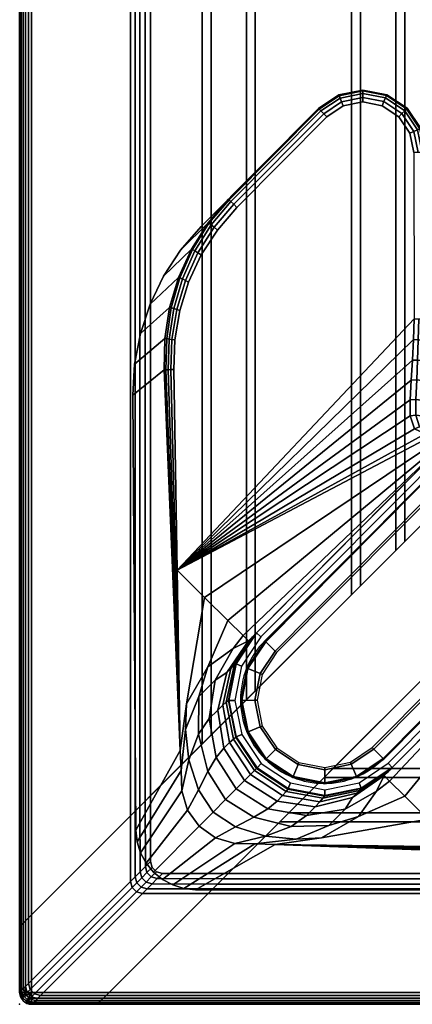
# Model space of a CAD drawing. Units: millimetres. Extents: x 8090 to 53433, y 855 to 81661.
# Drawn here: x 8839 to 8905, y 1603 to 1768 of the extents above; entities that cross this region are included whole.
import ezdxf

# ---------------------------------------------------------------- set-up
doc = ezdxf.new("R2010")
doc.units = ezdxf.units.MM
doc.header["$LTSCALE"] = 200
doc.linetypes.add('DASHEDX2', pattern=[1.5, 1, -0.5])
for name, color, linetype in [('72_HWAP_INSERT', 7, 'Continuous'), ('72_HWAP_LW_D3_A_2DFURN_2D3-WKSF-TOP', 7, 'Continuous'), ('72_HWAP_LW_D3_A_2DFURN_2D3-WKSF-TRIM', 7, 'Continuous'), ('72_HWAP_LW_D3_A_2DFURN_2D3-WKSF_2DFRAME_2DCONNECTOR_2DDUMMY', 7, 'Continuous'), ('72_HWAP_LW_D3_A_2DFURN_2D3-WKSF_2DFRAME_2DDUMMY', 7, 'Continuous'), ('72_HWAP_LW_D3_LEG_BODY', 7, 'Continuous')]:
    doc.layers.add(name, color=color, linetype=linetype)

# ---------------------------------------------------------------- blocks, each defined once
blk = doc.blocks.new('72HWLW3CONNECTOR')
for points, invisible_edges in [([(0, 0.013, 0.7107), (0.0015, 0.0145, 0.7122), (0.072, 0.085, 0.7122), (0.0705, 0.0835, 0.6892)], 8), ([(0.0015, 0.0145, 0.7122), (0.072, 0.082, 0.7122), (0.072, 0.085, 0.7122)], 1), ([(0, 0.013, 0.70854), (0, 0.013, 0.7107), (0.0705, 0.0835, 0.6892), (0.00007, 0.01307, 0.70791)], 6), ([(0.00057, 0.01357, 0.70677), (0.00027, 0.01326, 0.70732), (0.00007, 0.01307, 0.70791), (0.0705, 0.0835, 0.6892)], 12), ([(0.00099, 0.01399, 0.70631), (0.00057, 0.01357, 0.70677), (0.0705, 0.0835, 0.6892), (0.01857, 0.03157, 0.69048)], 6), ([(0.02013, 0.03313, 0.68953), (0.01931, 0.03231, 0.68994), (0.01857, 0.03157, 0.69048), (0.0705, 0.0835, 0.6892)], 12), ([(0.02101, 0.03401, 0.68928), (0.02013, 0.03313, 0.68953), (0.0705, 0.0835, 0.6892), (0.02192, 0.03492, 0.6892)], 2), ([(0.0705, 0.0835, 0.6892), (0.0705, 0.082, 0.6892), (0.02192, 0.02392, 0.6892), (0.02192, 0.03492, 0.6892)], 2), ([(0.03492, 0.02192, 0.6892), (0.02192, 0.03492, 0.6892), (0.0705, 0.0835, 0.6892), (0.0705, 0.082, 0.6892)], 9), ([(0.0015, 0.0145, 0.7122), (0.07334, 0.077, 0.7122), (0.07234, 0.07941, 0.7122), (0.072, 0.082, 0.7122)], 9), ([(0.0705, 0.082, 0.6892), (0.07089, 0.07902, 0.6892), (0.07204, 0.07625, 0.6892), (0.03492, 0.02192, 0.6892)], 12), ([(0.0015, 0.0145, 0.7122), (0.077, 0.07334, 0.7122), (0.07493, 0.07493, 0.7122), (0.07334, 0.077, 0.7122)], 9), ([(0.03492, 0.02192, 0.6892), (0.07204, 0.07625, 0.6892), (0.07387, 0.07387, 0.6892), (0.07625, 0.07204, 0.6892)], 9), ([(0.0015, 0.0145, 0.7122), (0.082, 0.072, 0.7122), (0.07941, 0.07234, 0.7122), (0.077, 0.07334, 0.7122)], 9), ([(0.0015, 0.0145, 0.7122), (0.0145, 0.0015, 0.7122), (0.085, 0.072, 0.7122), (0.082, 0.072, 0.7122)], 9), ([(0.085, 0.072, 0.7122), (0.0145, 0.0015, 0.7122), (0.013, 0, 0.7107), (0.0835, 0.0705, 0.6892)], 4), ([(0.07625, 0.07204, 0.6892), (0.07902, 0.07089, 0.6892), (0.082, 0.0705, 0.6892), (0.03492, 0.02192, 0.6892)], 12), ([(0.0835, 0.0705, 0.6892), (0.013, 0, 0.7107), (0.013, 0, 0.70854), (0.01307, 0.00007, 0.70791)], 9), ([(0.01307, 0.00007, 0.70791), (0.01327, 0.00026, 0.70732), (0.01357, 0.00057, 0.70677), (0.0835, 0.0705, 0.6892)], 12), ([(0.0835, 0.0705, 0.6892), (0.01357, 0.00057, 0.70677), (0.01399, 0.00099, 0.70631), (0.03157, 0.01857, 0.69048)], 9), ([(0.03492, 0.02192, 0.6892), (0.02392, 0.02192, 0.6892), (0.082, 0.0705, 0.6892), (0.0835, 0.0705, 0.6892)], 2), ([(0.03157, 0.01857, 0.69048), (0.03231, 0.01931, 0.68994), (0.03313, 0.02013, 0.68953), (0.0835, 0.0705, 0.6892)], 12), ([(0.0835, 0.0705, 0.6892), (0.03313, 0.02013, 0.68953), (0.03401, 0.02101, 0.68928), (0.03492, 0.02192, 0.6892)], 1), ([(0.03492, 0.02192, 0.6892), (0.082, 0.0705, 0.6892), (0.0835, 0.0705, 0.6892)], 1), ([(0.03492, 0.02192, 0.6892), (0.02392, 0.02192, 0.6892), (0.02192, 0.02392, 0.6892), (0.02192, 0.03492, 0.6892)], 10), ([(0.02392, 0.02192, 0.6892), (0.02292, 0.02219, 0.6892), (0.02219, 0.02292, 0.6892), (0.02192, 0.02392, 0.6892)], 8), ([(0.0015, 0.0145, 0.7122), (0.0015, 0.0035, 0.7122), (0.0035, 0.0015, 0.7122), (0.0145, 0.0015, 0.7122)], 10), ([(0.0015, 0.0035, 0.7122), (0.00177, 0.0025, 0.7122), (0.0025, 0.00177, 0.7122), (0.0035, 0.0015, 0.7122)], 8)]:
    blk.add_3dface(points, dxfattribs=dict(invisible_edges=invisible_edges))
for points in [[(0.00099, 0.00299, 0.70631), (0.00099, 0.01399, 0.70631), (0.01857, 0.03157, 0.69048), (0.01857, 0.02057, 0.69048)], [(0.02057, 0.01857, 0.69048), (0.03157, 0.01857, 0.69048), (0.01399, 0.00099, 0.70631), (0.00299, 0.00099, 0.70631)], [(0.0015, 0.0145, 0.7122), (0, 0.013, 0.7107), (0, 0.002, 0.7107), (0.0015, 0.0035, 0.7122)], [(0, 0.002, 0.7107), (0, 0.013, 0.7107), (0, 0.013, 0.70854), (0, 0.002, 0.70854)], [(0.0145, 0.0015, 0.7122), (0.0035, 0.0015, 0.7122), (0.002, 0, 0.7107), (0.013, 0, 0.7107)], [(0.013, 0, 0.7107), (0.002, 0, 0.7107), (0.002, 0, 0.70854), (0.013, 0, 0.70854)]]:
    blk.add_3dface(points)
mesh = blk.add_polymesh((2, 5))
for k, corner in enumerate([(0.01857, 0.03157, 0.69048), (0.01931, 0.03231, 0.68994), (0.02013, 0.03313, 0.68953), (0.02101, 0.03401, 0.68928), (0.02192, 0.03492, 0.6892), (0.01857, 0.02057, 0.69048), (0.01935, 0.02135, 0.68991), (0.02018, 0.02218, 0.68952), (0.02104, 0.02304, 0.68928), (0.02192, 0.02392, 0.6892)]):
    mesh.set_mesh_vertex(divmod(k, 5), corner)
mesh = blk.add_polymesh((4, 5))
for k, corner in enumerate([(0.02392, 0.02192, 0.6892), (0.02304, 0.02104, 0.68928), (0.02218, 0.02018, 0.68952), (0.02135, 0.01935, 0.68991), (0.02057, 0.01857, 0.69048), (0.02292, 0.02219, 0.6892), (0.02204, 0.02131, 0.68928), (0.02118, 0.02045, 0.68952), (0.02035, 0.01962, 0.68991), (0.01957, 0.01884, 0.69048), (0.02219, 0.02292, 0.6892), (0.02131, 0.02204, 0.68928), (0.02045, 0.02118, 0.68952), (0.01962, 0.02035, 0.68991), (0.01884, 0.01957, 0.69048), (0.02192, 0.02392, 0.6892), (0.02104, 0.02304, 0.68928), (0.02018, 0.02218, 0.68952), (0.01935, 0.02135, 0.68991), (0.01857, 0.02057, 0.69048)]):
    mesh.set_mesh_vertex(divmod(k, 5), corner)
mesh = blk.add_polymesh((2, 5))
for k, corner in enumerate([(0.02057, 0.01857, 0.69048), (0.02135, 0.01935, 0.68991), (0.02218, 0.02018, 0.68952), (0.02304, 0.02104, 0.68928), (0.02392, 0.02192, 0.6892), (0.03157, 0.01857, 0.69048), (0.03231, 0.01931, 0.68994), (0.03313, 0.02013, 0.68953), (0.03401, 0.02101, 0.68928), (0.03492, 0.02192, 0.6892)]):
    mesh.set_mesh_vertex(divmod(k, 5), corner)
mesh = blk.add_polymesh((2, 4))
for k, corner in enumerate([(0.00299, 0.00099, 0.70631), (0.00199, 0.00126, 0.70631), (0.00126, 0.00199, 0.70631), (0.00099, 0.00299, 0.70631), (0.02057, 0.01857, 0.69048), (0.01957, 0.01884, 0.69048), (0.01884, 0.01957, 0.69048), (0.01857, 0.02057, 0.69048)]):
    mesh.set_mesh_vertex(divmod(k, 4), corner)
mesh = blk.add_polymesh((2, 5))
for k, corner in enumerate([(0, 0.013, 0.70854), (0.00007, 0.01307, 0.70791), (0.00026, 0.01326, 0.70732), (0.00057, 0.01357, 0.70677), (0.00099, 0.01399, 0.70631), (0, 0.002, 0.70854), (0.00007, 0.00228, 0.70791), (0.00026, 0.00254, 0.70732), (0.00057, 0.00279, 0.70677), (0.00099, 0.00299, 0.70631)]):
    mesh.set_mesh_vertex(divmod(k, 5), corner)
mesh = blk.add_polymesh((2, 4))
for k, corner in enumerate([(0.0035, 0.0015, 0.7122), (0.0025, 0.00177, 0.7122), (0.00177, 0.0025, 0.7122), (0.0015, 0.0035, 0.7122), (0.002, 0, 0.7107), (0.001, 0.00027, 0.7107), (0.00027, 0.001, 0.7107), (0, 0.002, 0.7107)]):
    mesh.set_mesh_vertex(divmod(k, 4), corner)
mesh = blk.add_polymesh((4, 5))
for k, corner in enumerate([(0.00299, 0.00099, 0.70631), (0.00278, 0.00057, 0.70678), (0.00254, 0.00025, 0.70733), (0.00227, 0.00006, 0.70792), (0.002, 0, 0.70854), (0.00199, 0.00126, 0.70631), (0.00172, 0.00089, 0.70678), (0.00146, 0.0006, 0.70733), (0.00122, 0.00039, 0.70792), (0.001, 0.00027, 0.70854), (0.00126, 0.00199, 0.70631), (0.00089, 0.00172, 0.70678), (0.0006, 0.00146, 0.70733), (0.00039, 0.00122, 0.70792), (0.00027, 0.001, 0.70854), (0.00099, 0.00299, 0.70631), (0.00057, 0.00278, 0.70678), (0.00025, 0.00254, 0.70733), (0.00006, 0.00227, 0.70792), (0, 0.002, 0.70854)]):
    mesh.set_mesh_vertex(divmod(k, 5), corner)
mesh = blk.add_polymesh((2, 4))
for k, corner in enumerate([(0.002, 0, 0.7107), (0.001, 0.00027, 0.7107), (0.00027, 0.001, 0.7107), (0, 0.002, 0.7107), (0.002, 0, 0.70854), (0.001, 0.00027, 0.70854), (0.00027, 0.001, 0.70854), (0, 0.002, 0.70854)]):
    mesh.set_mesh_vertex(divmod(k, 4), corner)
mesh = blk.add_polymesh((2, 5))
for k, corner in enumerate([(0.002, 0, 0.70854), (0.00228, 0.00007, 0.70791), (0.00254, 0.00026, 0.70732), (0.00279, 0.00057, 0.70677), (0.00299, 0.00099, 0.70631), (0.013, 0, 0.70854), (0.01307, 0.00007, 0.70791), (0.01327, 0.00026, 0.70732), (0.01357, 0.00057, 0.70677), (0.01399, 0.00099, 0.70631)]):
    mesh.set_mesh_vertex(divmod(k, 5), corner)
blk = doc.blocks.new('72HWLW3CURA-1407_FRAME')
for points in [[(0.013, 0, 0.7107), (1.387, 0, 0.7107), (1.387, 0, 0.70854), (0.013, 0, 0.70854)], [(0.0145, -0.0015, 0.7122), (1.3855, -0.0015, 0.7122), (1.387, 0, 0.7107), (0.013, 0, 0.7107)], [(0.01399, -0.00099, 0.70631), (1.38601, -0.00099, 0.70631), (1.36843, -0.01857, 0.69048), (0.03157, -0.01857, 0.69048)], [(0.085, -0.072, 0.7122), (1.315, -0.072, 0.7122), (1.3855, -0.0015, 0.7122), (0.0145, -0.0015, 0.7122)], [(0, -0.687, 0.7107), (0, -0.013, 0.7107), (0, -0.013, 0.70854), (0, -0.687, 0.70854)], [(0.0015, -0.6855, 0.7122), (0.0015, -0.0145, 0.7122), (0, -0.013, 0.7107), (0, -0.687, 0.7107)], [(0.00099, -0.68601, 0.70631), (0.00099, -0.01399, 0.70631), (0.01857, -0.03157, 0.69048), (0.01857, -0.66843, 0.69048)], [(0.072, -0.615, 0.7122), (0.072, -0.085, 0.7122), (0.0015, -0.0145, 0.7122), (0.0015, -0.6855, 0.7122)], [(0.03492, -0.02192, 0.6892), (1.36508, -0.02192, 0.6892), (1.35645, -0.03055, 0.6892), (0.04355, -0.03055, 0.6892)], [(0.04355, -0.03055, 0.6892), (1.35645, -0.03055, 0.6892), (1.35495, -0.03205, 0.6907), (0.04505, -0.03205, 0.6907)], [(0.04505, -0.03205, 0.6907), (1.35495, -0.03205, 0.6907), (1.35495, -0.03205, 0.7082), (0.04505, -0.03205, 0.7082)], [(0.04505, -0.03205, 0.7082), (1.35495, -0.03205, 0.7082), (1.34905, -0.03795, 0.7082), (0.05095, -0.03795, 0.7082)], [(0.02192, -0.66508, 0.6892), (0.02192, -0.03492, 0.6892), (0.03055, -0.04355, 0.6892), (0.03055, -0.65645, 0.6892)], [(0.05095, -0.03795, 0.7082), (1.34905, -0.03795, 0.7082), (1.34905, -0.03795, 0.6907), (0.05095, -0.03795, 0.6907)], [(0.05095, -0.03795, 0.6907), (1.34905, -0.03795, 0.6907), (1.34755, -0.03945, 0.6892), (0.05245, -0.03945, 0.6892)], [(0.05245, -0.03945, 0.6892), (1.34755, -0.03945, 0.6892), (1.33145, -0.05555, 0.6892), (0.06855, -0.05555, 0.6892)], [(0.03055, -0.65645, 0.6892), (0.03055, -0.04355, 0.6892), (0.03205, -0.04505, 0.6907), (0.03205, -0.65495, 0.6907)], [(0.03205, -0.65495, 0.6907), (0.03205, -0.04505, 0.6907), (0.03205, -0.04505, 0.7082), (0.03205, -0.65495, 0.7082)], [(0.03205, -0.65495, 0.7082), (0.03205, -0.04505, 0.7082), (0.03795, -0.05095, 0.7082), (0.03795, -0.64905, 0.7082)], [(0.03795, -0.64905, 0.7082), (0.03795, -0.05095, 0.7082), (0.03795, -0.05095, 0.6907), (0.03795, -0.64905, 0.6907)], [(0.03795, -0.64905, 0.6907), (0.03795, -0.05095, 0.6907), (0.03945, -0.05245, 0.6892), (0.03945, -0.64755, 0.6892)], [(0.03945, -0.64755, 0.6892), (0.03945, -0.05245, 0.6892), (0.05555, -0.06855, 0.6892), (0.05555, -0.63145, 0.6892)], [(0.06855, -0.05555, 0.6892), (1.33145, -0.05555, 0.6892), (1.32995, -0.05705, 0.6907), (0.07005, -0.05705, 0.6907)], [(0.07005, -0.05705, 0.6907), (1.32995, -0.05705, 0.6907), (1.32995, -0.05705, 0.7082), (0.07005, -0.05705, 0.7082)], [(0.07005, -0.05705, 0.7082), (1.32995, -0.05705, 0.7082), (1.32405, -0.06295, 0.7082), (0.07595, -0.06295, 0.7082)], [(0.07595, -0.06295, 0.7082), (1.32405, -0.06295, 0.7082), (1.32405, -0.06295, 0.6907), (0.07595, -0.06295, 0.6907)], [(0.07595, -0.06295, 0.6907), (1.32405, -0.06295, 0.6907), (1.32255, -0.06445, 0.6892), (0.07745, -0.06445, 0.6892)], [(0.07745, -0.06445, 0.6892), (1.32255, -0.06445, 0.6892), (1.3165, -0.0705, 0.6892), (0.0835, -0.0705, 0.6892)]]:
    blk.add_3dface(points)
mesh = blk.add_polymesh((2, 5))
for k, corner in enumerate([(1.387, 0, 0.70854), (1.38693, -0.00007, 0.70791), (1.38673, -0.00026, 0.70732), (1.38643, -0.00057, 0.70677), (1.38601, -0.00099, 0.70631), (0.013, 0, 0.70854), (0.01307, -0.00007, 0.70791), (0.01326, -0.00026, 0.70732), (0.01357, -0.00057, 0.70677), (0.01399, -0.00099, 0.70631)]):
    mesh.set_mesh_vertex(divmod(k, 5), corner)
mesh = blk.add_polymesh((2, 5))
for k, corner in enumerate([(0, -0.013, 0.70854), (0.00007, -0.01307, 0.70791), (0.00026, -0.01327, 0.70732), (0.00057, -0.01357, 0.70677), (0.00099, -0.01399, 0.70631), (0, -0.687, 0.70854), (0.00007, -0.68693, 0.70791), (0.00026, -0.68674, 0.70732), (0.00057, -0.68643, 0.70677), (0.00099, -0.68601, 0.70631)]):
    mesh.set_mesh_vertex(divmod(k, 5), corner)
mesh = blk.add_polymesh((2, 5))
for k, corner in enumerate([(1.36843, -0.01857, 0.69048), (1.36769, -0.01931, 0.68994), (1.36687, -0.02013, 0.68953), (1.36599, -0.02101, 0.68928), (1.36508, -0.02192, 0.6892), (0.03157, -0.01857, 0.69048), (0.03231, -0.01931, 0.68994), (0.03313, -0.02013, 0.68953), (0.03401, -0.02101, 0.68928), (0.03492, -0.02192, 0.6892)]):
    mesh.set_mesh_vertex(divmod(k, 5), corner)
mesh = blk.add_polymesh((2, 5))
for k, corner in enumerate([(0.01857, -0.03157, 0.69048), (0.01931, -0.03231, 0.68994), (0.02013, -0.03313, 0.68953), (0.02101, -0.03401, 0.68928), (0.02192, -0.03492, 0.6892), (0.01857, -0.66843, 0.69048), (0.01931, -0.66769, 0.68994), (0.02013, -0.66687, 0.68953), (0.02101, -0.66599, 0.68928), (0.02192, -0.66508, 0.6892)]):
    mesh.set_mesh_vertex(divmod(k, 5), corner)
blk = doc.blocks.new('72HWLW3CURA-XXXX-2LN_TOP')
for points in [[(0, -1), (1, -1), (1, 0), (0, 0)], [(0, 0, -0.0175), (1, 0, -0.0175), (1, -1, -0.0175), (0, -1, -0.0175)]]:
    blk.add_3dface(points)
blk = doc.blocks.new('72HWLW3EDGE_CORNER')
mesh = blk.add_polymesh((4, 8))
for k, corner in enumerate([(0.002, -0.002, 0), (0.002, -0.001, -0.00027), (0.002, -0.00027, -0.001), (0.002, 0, -0.002), (0.002, 0, -0.0155), (0.002, -0.00027, -0.0165), (0.002, -0.001, -0.01723), (0.002, -0.002, -0.0175), (0.002, -0.002, 0), (0.0015, -0.00113, -0.00027), (0.00113, -0.0005, -0.001), (0.001, -0.00027, -0.002), (0.001, -0.00027, -0.0155), (0.00113, -0.0005, -0.0165), (0.0015, -0.00113, -0.01723), (0.002, -0.002, -0.0175), (0.002, -0.002, 0), (0.00113, -0.0015, -0.00027), (0.0005, -0.00113, -0.001), (0.00027, -0.001, -0.002), (0.00027, -0.001, -0.0155), (0.0005, -0.00113, -0.0165), (0.00113, -0.0015, -0.01723), (0.002, -0.002, -0.0175), (0.002, -0.002, 0), (0.001, -0.002, -0.00027), (0.00027, -0.002, -0.001), (0, -0.002, -0.002), (0, -0.002, -0.0155), (0.00027, -0.002, -0.0165), (0.001, -0.002, -0.01723), (0.002, -0.002, -0.0175)]):
    mesh.set_mesh_vertex(divmod(k, 8), corner)
blk = doc.blocks.new('72HWLW3EDGE')
blk.add_3dface([(0, 0, -0.002), (0, 0, -0.0155), (0, -1, -0.0155), (0, -1, -0.002)])
mesh = blk.add_polymesh((2, 4))
for k, corner in enumerate([(0.002, 0, 0), (0.001, 0, -0.00027), (0.00027, 0, -0.001), (0, 0, -0.002), (0.002, -1, 0), (0.001, -1, -0.00027), (0.00027, -1, -0.001), (0, -1, -0.002)]):
    mesh.set_mesh_vertex(divmod(k, 4), corner)
mesh = blk.add_polymesh((2, 4))
for k, corner in enumerate([(0, 0, -0.0155), (0.00027, 0, -0.0165), (0.001, 0, -0.01723), (0.002, 0, -0.0175), (0, -1, -0.0155), (0.00027, -1, -0.0165), (0.001, -1, -0.01723), (0.002, -1, -0.0175)]):
    mesh.set_mesh_vertex(divmod(k, 4), corner)
blk = doc.blocks.new('72HWLW2CURA-XXXX-2LN_CORNER_2DSYMBOL')
at = {"color": 1}
blk.add_arc((0.002, -0.002), 0.002, 90, 180, dxfattribs=at)
blk = doc.blocks.new('72HWLW2CURA_XXXX_2LN_SIDES_2DSYMBOL')
at = {"color": 1}
blk.add_line((0, 0), (1, 0), dxfattribs=at)
blk = doc.blocks.new('72HWLW2SNAP')
blk.add_point((0, 0))
blk = doc.blocks.new('72hwap_lw2D4DF0CAA13B144C49BF1C28237B58712')
for name in ['72HWLW2CURA-XXXX-2LN_CORNER_2DSYMBOL', '72HWLW2SNAP']:
    blk.add_blockref(name, (0, 0))
at = {"xscale": 1.396}
blk.add_blockref('72HWLW2CURA_XXXX_2LN_SIDES_2DSYMBOL', (0.002, 0), dxfattribs=at)
at = {"xscale": 0.696, "rotation": 270}
blk.add_blockref('72HWLW2CURA_XXXX_2LN_SIDES_2DSYMBOL', (0, -0.002), dxfattribs=at)
blk = doc.blocks.new('72HWLW3CULG_18_FG_TRIM')
for points, invisible_edges in [([(0.02021, 0.11225, 0.68898), (0.06486, 0.14997, 0.6892), (0.06144, 0.15224, 0.6892), (0.02183, 0.11719, 0.68902)], 5), ([(0.02183, 0.11719, 0.68902), (0.06144, 0.15224, 0.6892), (0.05742, 0.15302, 0.6892), (0.02409, 0.12188, 0.68907)], 5), ([(0.02409, 0.12188, 0.68907), (0.05742, 0.15302, 0.6892), (0.05341, 0.15221, 0.6892), (0.02695, 0.12623, 0.68913)], 5), ([(0.02695, 0.12623, 0.68913), (0.05341, 0.15221, 0.6892), (0.05001, 0.14993, 0.6892), (0.03037, 0.13016, 0.6892)], 1), ([(0.01924, 0.10713, 0.68894), (0.06715, 0.14657, 0.6892), (0.06486, 0.14997, 0.6892), (0.02021, 0.11225, 0.68898)], 5), ([(0.06345, 0.14855, 0.6807), (0.02681, 0.11613, 0.6807), (0.02829, 0.12089, 0.6807), (0.06069, 0.15039, 0.6807)], 5), ([(0.06069, 0.15039, 0.6807), (0.02829, 0.12089, 0.6807), (0.0304, 0.12541, 0.6807), (0.05743, 0.15102, 0.6807)], 5), ([(0.05743, 0.15102, 0.6807), (0.0304, 0.12541, 0.6807), (0.03311, 0.12959, 0.6807), (0.05418, 0.15037, 0.6807)], 5), ([(0.05418, 0.15037, 0.6807), (0.03311, 0.12959, 0.6807), (0.03637, 0.13336, 0.6807), (0.05143, 0.14852, 0.6807)], 1), ([(0.0653, 0.1458, 0.6807), (0.02597, 0.11122, 0.6807), (0.02681, 0.11613, 0.6807), (0.06345, 0.14855, 0.6807)], 5), ([(0.01895, 0.10193, 0.68891), (0.06796, 0.14256, 0.6892), (0.06715, 0.14657, 0.6892), (0.01924, 0.10713, 0.68894)], 5), ([(0.06596, 0.14255, 0.6807), (0.02579, 0.10624, 0.6807), (0.02597, 0.11122, 0.6807), (0.0653, 0.1458, 0.6807)], 5), ([(0.01942, 0.02912, 0.68891), (0.06814, 0.08609, 0.6892), (0.06796, 0.14256, 0.6892), (0.01895, 0.10193, 0.68891)], 5), ([(0.06605, 0.11473, 0.6807), (0.02634, 0.07267, 0.68069), (0.02579, 0.10624, 0.6807), (0.06596, 0.14255, 0.6807)], 4), ([(0.07139, 0.09412, 0.65839), (0.0394, 0.06193, 0.65401), (0.03897, 0.06149, 0.65863), (0.03833, 0.06084, 0.6632)], 1), ([(0.03965, 0.06218, 0.6447), (0.03963, 0.06216, 0.64936), (0.0394, 0.06193, 0.65401), (0.07139, 0.09412, 0.65839)], 12), ([(0.07139, 0.09412, 0.65839), (0.07139, 0.09412, 0.6397), (0.03967, 0.0622, 0.6397), (0.03965, 0.06218, 0.6447)], 8), ([(0.06814, 0.08609, 0.6892), (0.01942, 0.02912, 0.68891), (0.01965, 0.02719, 0.68891)], 9), ([(0.01965, 0.02719, 0.68891), (0.02025, 0.02533, 0.68891), (0.02118, 0.02363, 0.68891), (0.06814, 0.08609, 0.6892)], 12), ([(0.06814, 0.08609, 0.6892), (0.02118, 0.02363, 0.68891), (0.02242, 0.02214, 0.68891), (0.02393, 0.0209, 0.68891)], 9), ([(0.02749, 0.0194, 0.68891), (0.06814, 0.08609, 0.6892), (0.02393, 0.0209, 0.68891), (0.02564, 0.01998, 0.68891)], 3), ([(0.02942, 0.01918, 0.68891), (0.08608, 0.06826, 0.6892), (0.06814, 0.08609, 0.6892), (0.02749, 0.0194, 0.68891)], 5), ([(0.09409, 0.07157, 0.65839), (0.06103, 0.03829, 0.6632), (0.06167, 0.03893, 0.65863), (0.06211, 0.03937, 0.65401)], 8), ([(0.09409, 0.07157, 0.65839), (0.06211, 0.03937, 0.65401), (0.06233, 0.0396, 0.64936), (0.06235, 0.03962, 0.6447)], 9), ([(0.09409, 0.07157, 0.65839), (0.06235, 0.03962, 0.6447), (0.06237, 0.03964, 0.6397), (0.09409, 0.07157, 0.6397)], 1), ([(0.10224, 0.01918, 0.68891), (0.14255, 0.06845, 0.6892), (0.08608, 0.06826, 0.6892), (0.02942, 0.01918, 0.68891)], 5)]:
    blk.add_3dface(points, dxfattribs=dict(invisible_edges=invisible_edges))
for points in [[(0.05001, 0.14993, 0.6892), (0.05001, 0.14993, 0.6827), (0.03495, 0.13477, 0.6827), (0.03037, 0.13016, 0.6892)], [(0.02689, 0.0425, 0.6807), (0.01942, 0.02912, 0.68891), (0.01895, 0.10193, 0.68891), (0.02417, 0.10619, 0.68153)], [(0.10647, 0.02443, 0.68153), (0.10224, 0.01918, 0.68891), (0.02942, 0.01918, 0.68891), (0.04276, 0.02673, 0.6807)]]:
    blk.add_3dface(points)
at = {"linetype": 'Continuous'}
for points in [[(0.03967, 0.0622, 0.0645), (0.03967, 0.0622, 0.6397), (0.07139, 0.09412, 0.6397), (0.07139, 0.09412, 0.0645)], [(0.04038, 0.06149, 0.015), (0.03967, 0.0622, 0.0165), (0.07139, 0.09412, 0.0165), (0.0721, 0.09341, 0.015)], [(0.03967, 0.0622, 0.0165), (0.03967, 0.0622, 0.0645), (0.07139, 0.09412, 0.0645), (0.07139, 0.09412, 0.0165)], [(0.04109, 0.06079, 0.015), (0.07281, 0.09271, 0.015), (0.07281, 0.09271, 0.00271), (0.04109, 0.06079, 0.00271)], [(0.04109, 0.06079, 0.00271), (0.07281, 0.09271, 0.00271), (0.07292, 0.09261, 0.00235), (0.0412, 0.06068, 0.00235)], [(0.0412, 0.06068, 0.00235), (0.07292, 0.09261, 0.00235), (0.07448, 0.09105, 0.00015), (0.04276, 0.05912, 0.00015)], [(0.04276, 0.05912, 0.00015), (0.07448, 0.09105, 0.00015), (0.07473, 0.0908), (0.04301, 0.05887)], [(0.091, 0.07464, 0.00015), (0.05928, 0.04271, 0.00015), (0.05903, 0.04296), (0.09075, 0.07489)], [(0.09257, 0.07308, 0.00235), (0.06085, 0.04116, 0.00235), (0.05928, 0.04271, 0.00015), (0.091, 0.07464, 0.00015)], [(0.09267, 0.07298, 0.00271), (0.06095, 0.04105, 0.00271), (0.06085, 0.04116, 0.00235), (0.09257, 0.07308, 0.00235)], [(0.09267, 0.07298, 0.015), (0.06095, 0.04105, 0.015), (0.06095, 0.04105, 0.00271), (0.09267, 0.07298, 0.00271)], [(0.06237, 0.03964, 0.0165), (0.06166, 0.04035, 0.015), (0.09338, 0.07227, 0.015), (0.09409, 0.07157, 0.0165)], [(0.06237, 0.03964, 0.6397), (0.06237, 0.03964, 0.0645), (0.09409, 0.07157, 0.0645), (0.09409, 0.07157, 0.6397)], [(0.06237, 0.03964, 0.0645), (0.06237, 0.03964, 0.0165), (0.09409, 0.07157, 0.0165), (0.09409, 0.07157, 0.0645)]]:
    blk.add_3dface(points, dxfattribs=at)
mesh = blk.add_polymesh((7, 5))
for k, corner in enumerate([(0.06796, 0.14256, 0.6827), (0.06781, 0.14256, 0.68193), (0.06737, 0.14256, 0.68129), (0.06672, 0.14255, 0.68085), (0.06596, 0.14255, 0.6807), (0.06715, 0.14657, 0.6827), (0.06701, 0.14652, 0.68193), (0.06661, 0.14635, 0.68129), (0.06601, 0.1461, 0.68085), (0.0653, 0.1458, 0.6807), (0.06486, 0.14997, 0.6827), (0.06475, 0.14987, 0.68193), (0.06445, 0.14956, 0.68129), (0.06399, 0.1491, 0.68085), (0.06345, 0.14855, 0.6807), (0.06144, 0.15224, 0.6827), (0.06139, 0.1521, 0.68193), (0.06122, 0.1517, 0.68129), (0.06098, 0.1511, 0.68085), (0.06069, 0.15039, 0.6807), (0.05742, 0.15302, 0.6827), (0.05742, 0.15287, 0.68193), (0.05743, 0.15244, 0.68129), (0.05743, 0.15179, 0.68085), (0.05743, 0.15102, 0.6807), (0.05341, 0.15221, 0.6827), (0.05347, 0.15207, 0.68193), (0.05363, 0.15167, 0.68129), (0.05388, 0.15107, 0.68085), (0.05418, 0.15037, 0.6807), (0.05001, 0.14993, 0.6827), (0.05012, 0.14982, 0.68193), (0.05043, 0.14951, 0.68129), (0.05089, 0.14906, 0.68085), (0.05143, 0.14852, 0.6807)]):
    mesh.set_mesh_vertex(divmod(k, 5), corner)
mesh = blk.add_polymesh((2, 7))
for k, corner in enumerate([(0.06796, 0.14256, 0.6827), (0.06715, 0.14657, 0.6827), (0.06486, 0.14997, 0.6827), (0.06144, 0.15224, 0.6827), (0.05742, 0.15302, 0.6827), (0.05341, 0.15221, 0.6827), (0.05001, 0.14993, 0.6827), (0.06796, 0.14256, 0.6892), (0.06715, 0.14657, 0.6892), (0.06486, 0.14997, 0.6892), (0.06144, 0.15224, 0.6892), (0.05742, 0.15302, 0.6892), (0.05341, 0.15221, 0.6892), (0.05001, 0.14993, 0.6892)]):
    mesh.set_mesh_vertex(divmod(k, 7), corner)
mesh = blk.add_polymesh((2, 5))
for k, corner in enumerate([(0.05001, 0.14993, 0.6827), (0.05012, 0.14982, 0.68193), (0.05043, 0.14951, 0.68129), (0.05089, 0.14906, 0.68085), (0.05143, 0.14852, 0.6807), (0.03495, 0.13477, 0.6827), (0.03506, 0.13466, 0.68193), (0.03537, 0.13436, 0.68129), (0.03583, 0.1339, 0.68085), (0.03637, 0.13336, 0.6807)]):
    mesh.set_mesh_vertex(divmod(k, 5), corner)
mesh = blk.add_polymesh((2, 7))
for k, corner in enumerate([(0.03495, 0.13477, 0.6827), (0.03154, 0.1308, 0.68243), (0.02874, 0.12638, 0.68218), (0.02658, 0.12162, 0.68196), (0.02509, 0.1166, 0.68178), (0.02429, 0.11143, 0.68164), (0.02417, 0.10619, 0.68153), (0.03037, 0.13016, 0.6892), (0.02695, 0.12623, 0.68913), (0.02409, 0.12188, 0.68907), (0.02183, 0.11719, 0.68902), (0.02021, 0.11225, 0.68898), (0.01924, 0.10713, 0.68894), (0.01895, 0.10193, 0.68891)]):
    mesh.set_mesh_vertex(divmod(k, 7), corner)
mesh = blk.add_polymesh((7, 5))
for k, corner in enumerate([(0.02579, 0.10624, 0.6807), (0.02532, 0.10623, 0.68076), (0.02488, 0.10621, 0.68092), (0.02449, 0.1062, 0.68118), (0.02417, 0.10619, 0.68153), (0.02597, 0.11122, 0.6807), (0.02549, 0.11127, 0.68077), (0.02502, 0.11134, 0.68096), (0.02461, 0.11141, 0.68126), (0.02429, 0.11143, 0.68164), (0.02681, 0.11613, 0.6807), (0.0263, 0.11629, 0.68077), (0.0258, 0.11644, 0.68099), (0.02538, 0.11656, 0.68133), (0.02509, 0.1166, 0.68178), (0.02829, 0.12089, 0.6807), (0.02775, 0.12116, 0.68078), (0.02724, 0.1214, 0.68103), (0.02682, 0.12156, 0.68143), (0.02658, 0.12162, 0.68196), (0.0304, 0.12541, 0.6807), (0.02985, 0.12579, 0.68079), (0.02933, 0.12611, 0.68108), (0.02893, 0.12632, 0.68155), (0.02874, 0.12638, 0.68218), (0.03311, 0.12959, 0.6807), (0.03255, 0.13007, 0.68082), (0.03205, 0.13046, 0.68117), (0.03169, 0.13071, 0.68172), (0.03154, 0.1308, 0.68243), (0.03637, 0.13336, 0.6807), (0.03583, 0.1339, 0.68085), (0.03537, 0.13436, 0.68129), (0.03506, 0.13466, 0.68193), (0.03495, 0.13477, 0.6827)]):
    mesh.set_mesh_vertex(divmod(k, 5), corner)
mesh = blk.add_polymesh((2, 9))
for k, corner in enumerate([(0.06605, 0.11473, 0.6807), (0.06591, 0.11124, 0.68048), (0.06575, 0.10779, 0.67984), (0.06556, 0.10444, 0.67885), (0.06536, 0.10117, 0.67757), (0.06538, 0.09847, 0.67618), (0.06611, 0.09629, 0.67424), (0.06786, 0.09546, 0.67192), (0.06987, 0.09559, 0.66964), (0.02634, 0.07267, 0.68069), (0.02634, 0.07267, 0.68069), (0.02634, 0.07267, 0.68069), (0.02634, 0.07267, 0.68069), (0.02634, 0.07267, 0.68069), (0.02634, 0.07267, 0.68069), (0.02634, 0.07267, 0.68069), (0.02634, 0.07267, 0.68069), (0.02634, 0.07267, 0.68069)]):
    mesh.set_mesh_vertex(divmod(k, 9), corner)
mesh = blk.add_polymesh((5, 5))
for k, corner in enumerate([(0.06605, 0.11473, 0.6807), (0.06681, 0.11474, 0.68085), (0.06746, 0.11474, 0.68129), (0.06789, 0.11474, 0.68193), (0.06805, 0.11474, 0.6827), (0.06591, 0.11124, 0.68048), (0.06671, 0.11123, 0.68059), (0.06741, 0.11118, 0.68101), (0.06789, 0.11111, 0.68167), (0.06806, 0.11103, 0.68245), (0.06575, 0.10779, 0.67984), (0.0666, 0.10782, 0.67987), (0.06736, 0.10774, 0.68026), (0.06788, 0.10759, 0.68094), (0.06807, 0.10739, 0.68176), (0.06556, 0.10444, 0.67885), (0.06647, 0.10449, 0.67879), (0.0673, 0.10439, 0.67914), (0.06788, 0.10416, 0.67983), (0.06808, 0.10383, 0.68068), (0.06536, 0.10117, 0.67757), (0.06631, 0.10123, 0.67746), (0.06722, 0.10109, 0.67776), (0.06786, 0.10079, 0.67841), (0.06809, 0.1004, 0.67926)]):
    mesh.set_mesh_vertex(divmod(k, 5), corner)
mesh = blk.add_polymesh((2, 5))
for k, corner in enumerate([(0.02417, 0.10619, 0.68153), (0.02449, 0.1062, 0.68118), (0.02488, 0.10621, 0.68092), (0.02532, 0.10623, 0.68076), (0.02579, 0.10624, 0.6807), (0.02689, 0.0425, 0.6807), (0.02689, 0.0425, 0.6807), (0.02689, 0.0425, 0.6807), (0.02689, 0.0425, 0.6807), (0.02689, 0.0425, 0.6807)]):
    mesh.set_mesh_vertex(divmod(k, 5), corner)
mesh = blk.add_polymesh((5, 5))
for k, corner in enumerate([(0.06536, 0.10117, 0.67757), (0.06631, 0.10123, 0.67746), (0.06722, 0.10109, 0.67776), (0.06786, 0.10079, 0.67841), (0.06809, 0.1004, 0.67926), (0.06538, 0.09847, 0.67618), (0.06631, 0.09861, 0.67623), (0.06725, 0.09848, 0.67668), (0.06796, 0.09809, 0.67739), (0.06823, 0.09757, 0.67815), (0.06611, 0.09629, 0.67424), (0.06695, 0.09663, 0.6746), (0.06788, 0.0965, 0.67526), (0.06862, 0.09594, 0.67598), (0.06893, 0.09514, 0.67651), (0.06786, 0.09546, 0.67192), (0.06862, 0.09602, 0.67254), (0.06954, 0.09597, 0.67331), (0.07032, 0.09531, 0.67394), (0.07067, 0.09428, 0.6742), (0.06987, 0.09559, 0.66964), (0.07059, 0.09625, 0.67039), (0.07148, 0.09621, 0.67119), (0.07226, 0.09548, 0.67175), (0.07263, 0.09433, 0.67187)]):
    mesh.set_mesh_vertex(divmod(k, 5), corner)
mesh = blk.add_polymesh((2, 5))
for k, corner in enumerate([(0.06987, 0.09559, 0.66964), (0.07067, 0.09483, 0.66697), (0.07118, 0.09433, 0.66416), (0.07138, 0.09413, 0.66128), (0.07139, 0.09412, 0.65839), (0.02634, 0.07267, 0.68069), (0.03095, 0.0681, 0.67917), (0.03483, 0.06426, 0.67534), (0.0374, 0.06172, 0.66974), (0.03833, 0.06084, 0.6632)]):
    mesh.set_mesh_vertex(divmod(k, 5), corner)
mesh = blk.add_polymesh((2, 5))
for k, corner in enumerate([(0.02634, 0.07267, 0.68069), (0.03095, 0.0681, 0.67917), (0.03483, 0.06426, 0.67534), (0.0374, 0.06172, 0.66974), (0.03833, 0.06084, 0.6632), (0.02689, 0.0425, 0.6807), (0.02795, 0.05027, 0.67974), (0.03151, 0.05649, 0.67645), (0.03573, 0.05956, 0.67061), (0.03833, 0.06084, 0.6632)]):
    mesh.set_mesh_vertex(divmod(k, 5), corner)
mesh = blk.add_polymesh((2, 5))
for k, corner in enumerate([(0.07293, 0.02637, 0.68069), (0.06834, 0.03096, 0.67917), (0.06447, 0.03481, 0.67534), (0.06191, 0.03737, 0.66974), (0.06103, 0.03829, 0.6632), (0.09557, 0.07006, 0.66964), (0.09481, 0.07085, 0.66697), (0.0943, 0.07135, 0.66416), (0.0941, 0.07156, 0.66128), (0.09409, 0.07157, 0.65839)]):
    mesh.set_mesh_vertex(divmod(k, 5), corner)
mesh = blk.add_polymesh((5, 5))
for k, corner in enumerate([(0.03973, 0.03955, 0.6447), (0.03967, 0.03949, 0.64941), (0.0393, 0.03912, 0.65409), (0.03863, 0.03844, 0.6587), (0.03765, 0.03746, 0.6632), (0.03624, 0.04473, 0.6447), (0.03617, 0.04469, 0.6494), (0.03578, 0.04439, 0.65408), (0.0351, 0.04379, 0.65869), (0.03416, 0.04288, 0.6632), (0.035, 0.05085, 0.6447), (0.03494, 0.05082, 0.64938), (0.03459, 0.05056, 0.65405), (0.03399, 0.05004, 0.65866), (0.03316, 0.04925, 0.6632), (0.0362, 0.05698, 0.6447), (0.03616, 0.05695, 0.64937), (0.03588, 0.0567, 0.65402), (0.03537, 0.05622, 0.65864), (0.03466, 0.05552, 0.6632), (0.03965, 0.06218, 0.6447), (0.03963, 0.06216, 0.64936), (0.0394, 0.06193, 0.65401), (0.03897, 0.06149, 0.65863), (0.03833, 0.06084, 0.6632)]):
    mesh.set_mesh_vertex(divmod(k, 5), corner)
mesh = blk.add_polymesh((2, 9))
for k, corner in enumerate([(0.03967, 0.0622, 0.6397), (0.03622, 0.057, 0.6397), (0.03502, 0.05087, 0.6397), (0.03626, 0.04475, 0.6397), (0.03975, 0.03957, 0.6397), (0.04495, 0.03612, 0.6397), (0.05107, 0.03492, 0.6397), (0.05719, 0.03616, 0.6397), (0.06237, 0.03964, 0.6397), (0.03965, 0.06218, 0.6447), (0.0362, 0.05698, 0.6447), (0.035, 0.05085, 0.6447), (0.03624, 0.04473, 0.6447), (0.03973, 0.03955, 0.6447), (0.04493, 0.0361, 0.6447), (0.05106, 0.0349, 0.6447), (0.05717, 0.03614, 0.6447), (0.06235, 0.03962, 0.6447)]):
    mesh.set_mesh_vertex(divmod(k, 9), corner)
mesh = blk.add_polymesh((2, 9), dxfattribs=at)
for k, corner in enumerate([(0.03967, 0.0622, 0.0645), (0.03622, 0.057, 0.0645), (0.03502, 0.05087, 0.0645), (0.03626, 0.04475, 0.0645), (0.03975, 0.03957, 0.0645), (0.04495, 0.03612, 0.0645), (0.05107, 0.03492, 0.0645), (0.05719, 0.03616, 0.0645), (0.06237, 0.03964, 0.0645), (0.03967, 0.0622, 0.6397), (0.03622, 0.057, 0.6397), (0.03502, 0.05087, 0.6397), (0.03626, 0.04475, 0.6397), (0.03975, 0.03957, 0.6397), (0.04495, 0.03612, 0.6397), (0.05107, 0.03492, 0.6397), (0.05719, 0.03616, 0.6397), (0.06237, 0.03964, 0.6397)]):
    mesh.set_mesh_vertex(divmod(k, 9), corner)
mesh = blk.add_polymesh((2, 9), dxfattribs=at)
for k, corner in enumerate([(0.04038, 0.06149, 0.015), (0.03715, 0.05662, 0.015), (0.03602, 0.05087, 0.015), (0.03718, 0.04514, 0.015), (0.04045, 0.04028, 0.015), (0.04533, 0.03704, 0.015), (0.05107, 0.03592, 0.015), (0.05681, 0.03708, 0.015), (0.06166, 0.04035, 0.015), (0.03967, 0.0622, 0.0165), (0.03622, 0.057, 0.0165), (0.03502, 0.05087, 0.0165), (0.03626, 0.04475, 0.0165), (0.03975, 0.03957, 0.0165), (0.04495, 0.03612, 0.0165), (0.05107, 0.03492, 0.0165), (0.05719, 0.03616, 0.0165), (0.06237, 0.03964, 0.0165)]):
    mesh.set_mesh_vertex(divmod(k, 9), corner)
mesh = blk.add_polymesh((2, 9), dxfattribs=at)
for k, corner in enumerate([(0.03967, 0.0622, 0.0165), (0.03622, 0.057, 0.0165), (0.03502, 0.05087, 0.0165), (0.03626, 0.04475, 0.0165), (0.03975, 0.03957, 0.0165), (0.04495, 0.03612, 0.0165), (0.05107, 0.03492, 0.0165), (0.05719, 0.03616, 0.0165), (0.06237, 0.03964, 0.0165), (0.03967, 0.0622, 0.0645), (0.03622, 0.057, 0.0645), (0.03502, 0.05087, 0.0645), (0.03626, 0.04475, 0.0645), (0.03975, 0.03957, 0.0645), (0.04495, 0.03612, 0.0645), (0.05107, 0.03492, 0.0645), (0.05719, 0.03616, 0.0645), (0.06237, 0.03964, 0.0645)]):
    mesh.set_mesh_vertex(divmod(k, 9), corner)
mesh = blk.add_polymesh((5, 5))
for k, corner in enumerate([(0.03765, 0.03746, 0.6632), (0.03623, 0.03604, 0.66797), (0.03448, 0.03427, 0.67251), (0.0324, 0.03218, 0.67676), (0.03003, 0.02979, 0.6807), (0.03416, 0.04288, 0.6632), (0.03289, 0.04131, 0.66838), (0.03148, 0.03899, 0.67312), (0.02991, 0.03591, 0.67723), (0.02808, 0.03252, 0.6807), (0.03316, 0.04925, 0.6632), (0.0317, 0.04782, 0.66929), (0.02992, 0.04523, 0.67448), (0.02831, 0.04091, 0.67825), (0.02714, 0.03575, 0.6807), (0.03466, 0.05552, 0.6632), (0.03275, 0.05426, 0.6702), (0.03001, 0.05149, 0.67583), (0.02778, 0.04602, 0.67928), (0.02701, 0.03912, 0.6807), (0.03833, 0.06084, 0.6632), (0.03573, 0.05956, 0.67061), (0.03151, 0.05649, 0.67645), (0.02795, 0.05027, 0.67974), (0.02689, 0.0425, 0.6807)]):
    mesh.set_mesh_vertex(divmod(k, 5), corner)
mesh = blk.add_polymesh((2, 9), dxfattribs=at)
for k, corner in enumerate([(0.06095, 0.04105, 0.015), (0.05642, 0.038, 0.015), (0.05107, 0.03692, 0.015), (0.04571, 0.03797, 0.015), (0.04116, 0.04099, 0.015), (0.03811, 0.04552, 0.015), (0.03702, 0.05088, 0.015), (0.03807, 0.05624, 0.015), (0.04109, 0.06079, 0.015), (0.06095, 0.04105, 0.00271), (0.05642, 0.038, 0.00271), (0.05107, 0.03692, 0.00271), (0.04571, 0.03797, 0.00271), (0.04116, 0.04099, 0.00271), (0.03811, 0.04552, 0.00271), (0.03702, 0.05088, 0.00271), (0.03807, 0.05624, 0.00271), (0.04109, 0.06079, 0.00271)]):
    mesh.set_mesh_vertex(divmod(k, 9), corner)
mesh = blk.add_polymesh((2, 9), dxfattribs=at)
for k, corner in enumerate([(0.06095, 0.04105, 0.00271), (0.05642, 0.038, 0.00271), (0.05107, 0.03692, 0.00271), (0.04571, 0.03797, 0.00271), (0.04116, 0.04099, 0.00271), (0.03811, 0.04552, 0.00271), (0.03702, 0.05088, 0.00271), (0.03807, 0.05624, 0.00271), (0.04109, 0.06079, 0.00271), (0.06085, 0.04116, 0.00235), (0.05636, 0.03814, 0.00235), (0.05107, 0.03707, 0.00235), (0.04576, 0.0381, 0.00235), (0.04126, 0.04109, 0.00235), (0.03824, 0.04558, 0.00235), (0.03717, 0.05087, 0.00235), (0.03821, 0.05618, 0.00235), (0.0412, 0.06068, 0.00235)]):
    mesh.set_mesh_vertex(divmod(k, 9), corner)
mesh = blk.add_polymesh((2, 9), dxfattribs=at)
for k, corner in enumerate([(0.06085, 0.04116, 0.00235), (0.05636, 0.03814, 0.00235), (0.05107, 0.03707, 0.00235), (0.04576, 0.0381, 0.00235), (0.04126, 0.04109, 0.00235), (0.03824, 0.04558, 0.00235), (0.03717, 0.05087, 0.00235), (0.03821, 0.05618, 0.00235), (0.0412, 0.06068, 0.00235), (0.05928, 0.04271, 0.00015), (0.05551, 0.04018, 0.00015), (0.05106, 0.03927, 0.00015), (0.0466, 0.04015, 0.00015), (0.04281, 0.04266, 0.00015), (0.04028, 0.04643, 0.00015), (0.03938, 0.05088, 0.00015), (0.04025, 0.05534, 0.00015), (0.04276, 0.05912, 0.00015)]):
    mesh.set_mesh_vertex(divmod(k, 9), corner)
mesh = blk.add_polymesh((2, 9), dxfattribs=at)
for k, corner in enumerate([(0.05928, 0.04271, 0.00015), (0.05551, 0.04018, 0.00015), (0.05106, 0.03927, 0.00015), (0.0466, 0.04015, 0.00015), (0.04281, 0.04266, 0.00015), (0.04028, 0.04643, 0.00015), (0.03938, 0.05088, 0.00015), (0.04025, 0.05534, 0.00015), (0.04276, 0.05912, 0.00015), (0.05903, 0.04296), (0.05537, 0.0405), (0.05106, 0.03963), (0.04673, 0.04047), (0.04306, 0.04291), (0.0406, 0.04656), (0.03973, 0.05088), (0.04058, 0.0552), (0.04301, 0.05887)]):
    mesh.set_mesh_vertex(divmod(k, 9), corner)
mesh = blk.add_polymesh((2, 9))
for k, corner in enumerate([(0.02689, 0.0425, 0.6807), (0.02701, 0.03912, 0.6807), (0.02714, 0.03575, 0.6807), (0.02808, 0.03252, 0.6807), (0.03003, 0.02979, 0.6807), (0.03278, 0.02786, 0.6807), (0.03601, 0.02694, 0.6807), (0.03938, 0.02683, 0.6807), (0.04276, 0.02673, 0.6807), (0.01942, 0.02912, 0.68891), (0.01965, 0.02719, 0.68891), (0.02025, 0.02533, 0.68891), (0.02118, 0.02363, 0.68891), (0.02242, 0.02214, 0.68891), (0.02393, 0.0209, 0.68891), (0.02564, 0.01998, 0.68891), (0.02749, 0.0194, 0.68891), (0.02942, 0.01918, 0.68891)]):
    mesh.set_mesh_vertex(divmod(k, 9), corner)
mesh = blk.add_polymesh((5, 5))
for k, corner in enumerate([(0.06235, 0.03962, 0.6447), (0.06233, 0.0396, 0.64936), (0.06211, 0.03937, 0.65401), (0.06167, 0.03893, 0.65863), (0.06103, 0.03829, 0.6632), (0.05717, 0.03614, 0.6447), (0.05715, 0.0361, 0.64937), (0.0569, 0.03581, 0.65402), (0.05643, 0.03531, 0.65864), (0.05573, 0.03459, 0.6632), (0.05106, 0.0349, 0.6447), (0.05103, 0.03484, 0.64938), (0.05077, 0.03449, 0.65405), (0.05026, 0.03388, 0.65866), (0.04946, 0.03304, 0.6632), (0.04493, 0.0361, 0.6447), (0.04489, 0.03602, 0.6494), (0.04459, 0.03564, 0.65408), (0.04399, 0.03495, 0.65869), (0.04309, 0.034, 0.6632), (0.03973, 0.03955, 0.6447), (0.03967, 0.03949, 0.64941), (0.0393, 0.03912, 0.65409), (0.03863, 0.03844, 0.6587), (0.03765, 0.03746, 0.6632)]):
    mesh.set_mesh_vertex(divmod(k, 5), corner)
mesh = blk.add_polymesh((5, 5))
for k, corner in enumerate([(0.06103, 0.03829, 0.6632), (0.05976, 0.03568, 0.67061), (0.05672, 0.03145, 0.67645), (0.05053, 0.02785, 0.67974), (0.04276, 0.02673, 0.6807), (0.05573, 0.03459, 0.6632), (0.05448, 0.03267, 0.6702), (0.05173, 0.02992, 0.67583), (0.04627, 0.02765, 0.67928), (0.03938, 0.02683, 0.6807), (0.04946, 0.03304, 0.6632), (0.04804, 0.03158, 0.66929), (0.04547, 0.02978, 0.67448), (0.04116, 0.02815, 0.67825), (0.03601, 0.02694, 0.6807), (0.04309, 0.034, 0.6632), (0.04153, 0.03272, 0.66838), (0.03922, 0.0313, 0.67312), (0.03615, 0.02971, 0.67723), (0.03278, 0.02786, 0.6807), (0.03765, 0.03746, 0.6632), (0.03623, 0.03604, 0.66797), (0.03448, 0.03427, 0.67251), (0.0324, 0.03218, 0.67676), (0.03003, 0.02979, 0.6807)]):
    mesh.set_mesh_vertex(divmod(k, 5), corner)
mesh = blk.add_polymesh((2, 5))
for k, corner in enumerate([(0.04276, 0.02673, 0.6807), (0.05053, 0.02785, 0.67974), (0.05672, 0.03145, 0.67645), (0.05976, 0.03568, 0.67061), (0.06103, 0.03829, 0.6632), (0.07293, 0.02637, 0.68069), (0.06834, 0.03096, 0.67917), (0.06447, 0.03481, 0.67534), (0.06191, 0.03737, 0.66974), (0.06103, 0.03829, 0.6632)]):
    mesh.set_mesh_vertex(divmod(k, 5), corner)
mesh = blk.add_polymesh((2, 5))
for k, corner in enumerate([(0.10651, 0.02605, 0.6807), (0.10649, 0.02558, 0.68076), (0.10648, 0.02514, 0.68092), (0.10647, 0.02475, 0.68118), (0.10647, 0.02443, 0.68153), (0.04276, 0.02673, 0.6807), (0.04276, 0.02673, 0.6807), (0.04276, 0.02673, 0.6807), (0.04276, 0.02673, 0.6807), (0.04276, 0.02673, 0.6807)]):
    mesh.set_mesh_vertex(divmod(k, 5), corner)
blk = doc.blocks.new('72HWLW2CULG-FH-G')
at = {"color": 252, "linetype": 'DASHEDX2'}
for p, q in [((0.07289, 0.09269), (0.04107, 0.06087)), ((0.06087, 0.04107), (0.09269, 0.07289))]:
    blk.add_line(p, q, dxfattribs=at)
for centre, start, end in [((0.08279, 0.08279), 315, 135), ((0.05097, 0.05097), 135, 315)]:
    blk.add_arc(centre, 0.014, start, end, dxfattribs=at)
blk = doc.blocks.new('72hwap_lw2E9D9481DC2554631A69DA9702215EEB5')
for name in ['72HWLW2CULG-FH-G', '72HWLW2SNAP']:
    blk.add_blockref(name, (0, 0))
blk = doc.blocks.new('XCAD03564DE242C88A768334505460D5E90CFC')
at = {"color": 7}
blk.add_blockref('72hwap_lw2E9D9481DC2554631A69DA9702215EEB5', (0, 0), dxfattribs=at)
at = {"layer": '72_HWAP_LW_D3_LEG_BODY', "color": 0}
blk.add_blockref('72HWLW3CULG_18_FG_TRIM', (0, 0), dxfattribs=at)
blk = doc.blocks.new('80dc846f-a1b2-4cc5-a5a9-8a6e0d3145bc')
at = {"color": 7}
blk.add_blockref('72hwap_lw2D4DF0CAA13B144C49BF1C28237B58712', (0, 0), dxfattribs=at)
at = {"rotation": 270}
blk.add_blockref('XCAD03564DE242C88A768334505460D5E90CFC', (0, 0), dxfattribs=at)
at = {"layer": '72_HWAP_LW_D3_A_2DFURN_2D3-WKSF-TOP', "color": 0, "xscale": 1.396, "yscale": 0.696}
blk.add_blockref('72HWLW3CURA-XXXX-2LN_TOP', (0.002, -0.002, 0.7297), dxfattribs=at)
at = {"layer": '72_HWAP_LW_D3_A_2DFURN_2D3-WKSF-TRIM', "color": 0}
blk.add_blockref('72HWLW3EDGE_CORNER', (0, 0, 0.7297), dxfattribs=at)
at = {"layer": '72_HWAP_LW_D3_A_2DFURN_2D3-WKSF-TRIM', "color": 0, "xscale": -1, "yscale": 1.396, "rotation": 90}
blk.add_blockref('72HWLW3EDGE', (0.002, 0, 0.7297), dxfattribs=at)
at = {"layer": '72_HWAP_LW_D3_A_2DFURN_2D3-WKSF-TRIM', "color": 0, "yscale": 0.696}
blk.add_blockref('72HWLW3EDGE', (0, -0.002, 0.7297), dxfattribs=at)
at = {"layer": '72_HWAP_LW_D3_A_2DFURN_2D3-WKSF_2DFRAME_2DCONNECTOR_2DDUMMY', "color": 0, "xscale": -1, "rotation": 180}
blk.add_blockref('72HWLW3CONNECTOR', (0, 0), dxfattribs=at)
at = {"layer": '72_HWAP_LW_D3_A_2DFURN_2D3-WKSF_2DFRAME_2DDUMMY', "color": 0}
blk.add_blockref('72HWLW3CURA-1407_FRAME', (0, 0), dxfattribs=at)

msp = doc.modelspace()

# ---------------------------------------------------------------- block references
at = {"layer": '72_HWAP_INSERT', "xscale": 1000.000000003725, "yscale": 1000.000000003725, "zscale": 1000.000000004158, "rotation": 90}
msp.add_blockref('80dc846f-a1b2-4cc5-a5a9-8a6e0d3145bc', (8838.99, 1603.45, 0), dxfattribs=at)

doc.saveas('drawing.dxf')
